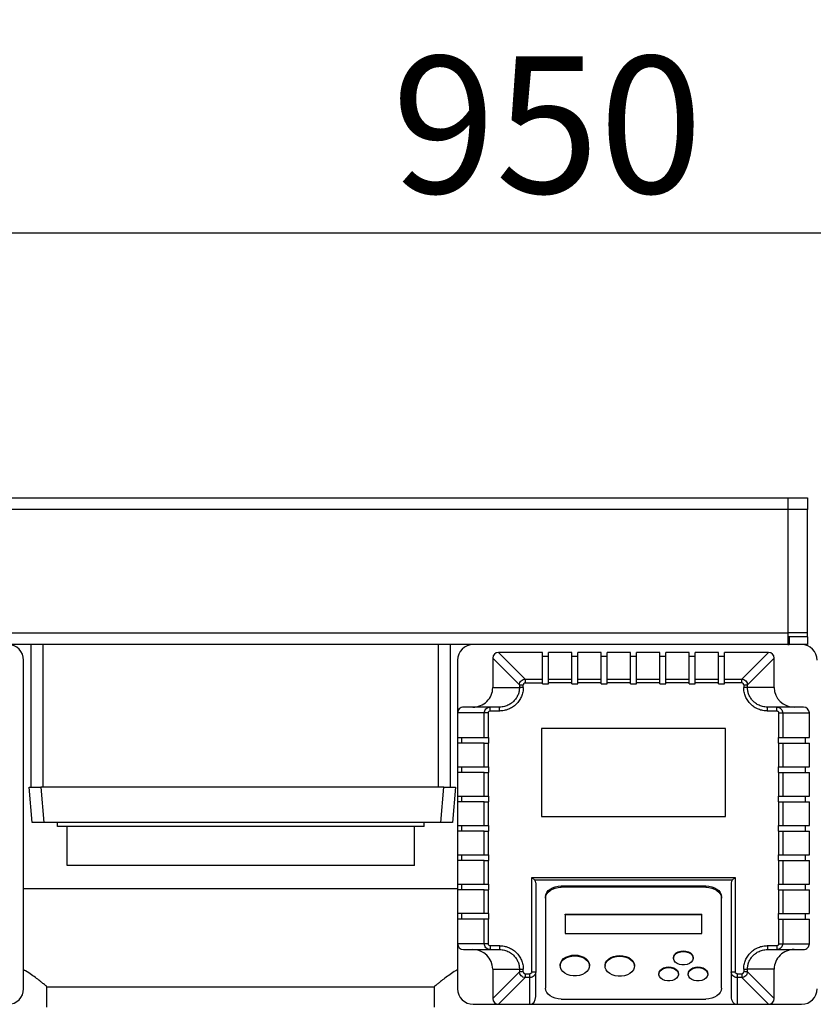
# Model space of a CAD drawing. Units: millimetres. Extents: x 80 to 8320, y 80 to 5860.
# Drawn here: x 1919 to 2325, y 4675 to 5178 of the extents above; entities that cross this region are included whole.
import ezdxf

# ---------------------------------------------------------------- set-up
doc = ezdxf.new("R2010")
doc.units = ezdxf.units.MM
doc.header["$LTSCALE"] = 20
doc.layers.add('FORMAT', color=7, linetype='Continuous')
doc.styles.add('SLDTEXTSTYLE0', font='TXT', dxfattribs={"width": 0.75})
doc.dimstyles.new('SLDDIMSTYLE0', dxfattribs={"dimtxt": 70, "dimasz": 71.12, "dimexe": 0, "dimexo": 0.0625, "dimgap": 17.5, "dimtad": 1, "dimdec": 0, "dimrnd": 1e-09, "dimzin": 12, "dimdsep": 46, "dimtxsty": 'SLDTEXTSTYLE0', "dimsah": 1, "dimcen": 0.09, "dimadec": 0, "dimazin": 3, "dimtfac": 1, "dimtdec": 0, "dimtofl": 0, "dimtmove": 0, "dimatfit": 3, "dimfxl": 0, "dimfrac": 2, "dimtolj": 1, "dimtzin": 12, "dimarcsym": 0})

# ---------------------------------------------------------------- blocks, each defined once
blk = doc.blocks.new('_D_3')
at = {"layer": 'FORMAT'}
for p, q in [((1712.31, 4375.5), (1712.31, 5089.13)), ((2662.31, 4683.5), (2662.31, 5089.13)), ((1712.31, 5069.13), (2662.31, 5069.13))]:
    blk.add_line(p, q, dxfattribs=at)
for points in [[(1712.31, 5069.13), (1783.43, 5061.51), (1783.43, 5076.75)], [(2662.31, 5069.13), (2591.19, 5076.75), (2591.19, 5061.51)]]:
    blk.add_solid(points, dxfattribs=at)
at = {"layer": 'FORMAT', "insert": (2109.73, 5159.36), "char_height": 70, "attachment_point": 1, "style": 'SLDTEXTSTYLE0'}
blk.add_mtext('950', dxfattribs=at)
blk = doc.blocks.new('_D_4')
at = {"layer": 'FORMAT'}
for p, q in [((1712.31, 4683.5), (1712.31, 5270.93)), ((2787.31, 4568.5), (2787.31, 5270.93)), ((1712.31, 5250.93), (2787.31, 5250.93))]:
    blk.add_line(p, q, dxfattribs=at)
for points in [[(1712.31, 5250.93), (1783.43, 5243.31), (1783.43, 5258.55)], [(2787.31, 5250.93), (2716.19, 5258.55), (2716.19, 5243.31)]]:
    blk.add_solid(points, dxfattribs=at)
at = {"layer": 'FORMAT', "insert": (2146.36, 5341.17), "char_height": 70, "attachment_point": 1, "style": 'SLDTEXTSTYLE0'}
blk.add_mtext('1075', dxfattribs=at)

msp = doc.modelspace()

# ---------------------------------------------------------------- linework, layer by layer
at = {"color": 7, "linetype": 'Continuous', "lineweight": 25}
for p, q in [((1752.31, 4933.5), (2312.31, 4933.5)), ((2312.31, 4933.5), (2312.31, 4927.5)), ((2312.31, 4933.5), (2322.31, 4933.5)), ((2322.31, 4933.5), (2322.31, 4927.5)), ((2312.31, 4927.5), (1752.31, 4927.5)), ((2312.31, 4927.5), (2312.31, 4864.5)), ((2322.31, 4864.5), (2322.31, 4927.5)), ((1752.31, 4864.5), (2312.31, 4864.5)), ((2312.31, 4864.5), (2312.31, 4858.5)), ((2322.31, 4862.5), (2322.31, 4864.5)), ((2313.04, 4862.5), (2312.31, 4862.5)), ((2313.04, 4862.5), (2313.04, 4858.5)), ((2322.31, 4862.5), (2313.04, 4862.5)), ((2322.31, 4862.5), (2322.31, 4858.5)), ((2312.31, 4858.5), (1752.31, 4858.5)), ((1925.1, 4785.5), (1925.1, 4858.5)), ((1931.1, 4858.5), (1931.1, 4785.5)), ((2133.51, 4785.5), (2133.51, 4858.5)), ((2139.51, 4858.5), (2139.51, 4785.5)), ((2177.92, 4840.83), (2164.25, 4854.5)), ((2186.81, 4854.5), (2164.25, 4854.5)), ((2186.81, 4840.83), (2186.81, 4854.5)), ((2201.81, 4854.5), (2189.81, 4854.5)), ((2189.81, 4840.83), (2189.81, 4854.5)), ((2201.81, 4840.83), (2201.81, 4854.5)), ((2216.81, 4854.5), (2204.81, 4854.5)), ((2204.81, 4840.83), (2204.81, 4854.5)), ((2216.81, 4840.83), (2216.81, 4854.5)), ((2231.81, 4854.5), (2219.81, 4854.5)), ((2219.81, 4840.83), (2219.81, 4854.5)), ((2231.81, 4840.83), (2231.81, 4854.5)), ((2246.81, 4854.5), (2234.81, 4854.5)), ((2234.81, 4840.83), (2234.81, 4854.5)), ((2246.81, 4840.83), (2246.81, 4854.5)), ((2261.81, 4854.5), (2249.81, 4854.5)), ((2249.81, 4840.83), (2249.81, 4854.5)), ((2261.81, 4840.83), (2261.81, 4854.5)), ((2276.81, 4854.5), (2264.81, 4854.5)), ((2264.81, 4840.83), (2264.81, 4854.5)), ((2276.81, 4840.83), (2276.81, 4854.5)), ((2302.37, 4854.5), (2279.81, 4854.5)), ((2279.81, 4840.83), (2279.81, 4854.5)), ((2288.7, 4840.83), (2302.37, 4854.5)), ((2312.31, 4858.5), (2313.04, 4858.5)), ((2322.31, 4858.5), (2313.04, 4858.5)), ((1921.31, 4682.5), (1921.31, 4850.5)), ((2143.31, 4850.5), (2143.31, 4823.5)), ((2161.31, 4851.57), (2174.98, 4837.9)), ((2161.31, 4851.57), (2161.31, 4836.5)), ((2189.81, 4852.46), (2186.81, 4852.46)), ((2204.81, 4852.46), (2201.81, 4852.46)), ((2219.81, 4852.46), (2216.81, 4852.46)), ((2234.81, 4852.46), (2231.81, 4852.46)), ((2249.81, 4852.46), (2246.81, 4852.46)), ((2264.81, 4852.46), (2261.81, 4852.46)), ((2279.81, 4852.46), (2276.81, 4852.46)), ((2291.64, 4837.9), (2305.31, 4851.57)), ((2305.31, 4836.5), (2305.31, 4851.57)), ((2177.92, 4840.83), (2177.92, 4838.87)), ((2177.92, 4840.83), (2186.81, 4840.83)), ((2186.81, 4838.87), (2186.81, 4840.83)), ((2189.81, 4840.83), (2201.81, 4840.83)), ((2189.81, 4838.87), (2189.81, 4840.83)), ((2201.81, 4838.87), (2201.81, 4840.83)), ((2204.81, 4840.83), (2216.81, 4840.83)), ((2204.81, 4838.87), (2204.81, 4840.83)), ((2216.81, 4838.87), (2216.81, 4840.83)), ((2219.81, 4840.83), (2231.81, 4840.83)), ((2219.81, 4838.87), (2219.81, 4840.83)), ((2231.81, 4838.87), (2231.81, 4840.83)), ((2234.81, 4840.83), (2246.81, 4840.83)), ((2234.81, 4838.87), (2234.81, 4840.83)), ((2246.81, 4838.87), (2246.81, 4840.83)), ((2249.81, 4840.83), (2261.81, 4840.83)), ((2249.81, 4838.87), (2249.81, 4840.83)), ((2261.81, 4838.87), (2261.81, 4840.83)), ((2264.81, 4840.83), (2276.81, 4840.83)), ((2264.81, 4838.87), (2264.81, 4840.83)), ((2276.81, 4838.87), (2276.81, 4840.83)), ((2279.81, 4838.87), (2279.81, 4840.83)), ((2279.81, 4840.83), (2288.7, 4840.83)), ((2288.7, 4838.87), (2288.7, 4840.83)), ((2161.31, 4836.5), (2174.98, 4836.5)), ((2174.98, 4837.9), (2174.98, 4836.5)), ((2174.98, 4837.9), (2176.94, 4837.9)), ((2176.94, 4836.5), (2174.98, 4836.5)), ((2176.94, 4836.5), (2176.94, 4837.9)), ((2177.92, 4838.87), (2186.81, 4838.87)), ((2186.81, 4838.46), (2186.81, 4838.87)), ((2186.81, 4838.46), (2189.81, 4838.46)), ((2189.81, 4838.46), (2189.81, 4838.87)), ((2201.81, 4838.87), (2189.81, 4838.87)), ((2201.81, 4838.46), (2201.81, 4838.87)), ((2201.81, 4838.46), (2204.81, 4838.46)), ((2204.81, 4838.46), (2204.81, 4838.87)), ((2216.81, 4838.87), (2204.81, 4838.87)), ((2216.81, 4838.46), (2216.81, 4838.87)), ((2216.81, 4838.46), (2219.81, 4838.46)), ((2219.81, 4838.46), (2219.81, 4838.87)), ((2231.81, 4838.87), (2219.81, 4838.87)), ((2231.81, 4838.46), (2231.81, 4838.87)), ((2231.81, 4838.46), (2234.81, 4838.46)), ((2234.81, 4838.46), (2234.81, 4838.87)), ((2246.81, 4838.87), (2234.81, 4838.87)), ((2246.81, 4838.46), (2246.81, 4838.87)), ((2246.81, 4838.46), (2249.81, 4838.46)), ((2249.81, 4838.46), (2249.81, 4838.87)), ((2261.81, 4838.87), (2249.81, 4838.87)), ((2261.81, 4838.46), (2261.81, 4838.87)), ((2261.81, 4838.46), (2264.81, 4838.46)), ((2264.81, 4838.46), (2264.81, 4838.87)), ((2276.81, 4838.87), (2264.81, 4838.87)), ((2276.81, 4838.46), (2276.81, 4838.87)), ((2276.81, 4838.46), (2279.81, 4838.46)), ((2279.81, 4838.46), (2279.81, 4838.87)), ((2288.7, 4838.87), (2279.81, 4838.87)), ((2289.68, 4837.9), (2289.68, 4836.5)), ((2289.68, 4837.9), (2291.64, 4837.9)), ((2291.64, 4836.5), (2289.68, 4836.5)), ((2291.64, 4836.5), (2291.64, 4837.9)), ((2305.31, 4836.5), (2291.64, 4836.5)), ((2159.96, 4826.5), (2146.37, 4826.5)), ((2159.96, 4824.5), (2159.96, 4826.5)), ((2164.69, 4826.5), (2159.96, 4826.5)), ((2164.69, 4824.5), (2159.96, 4824.5)), ((2164.69, 4824.5), (2164.69, 4826.5)), ((2301.93, 4824.5), (2301.93, 4826.5)), ((2306.66, 4826.5), (2301.93, 4826.5)), ((2306.66, 4824.5), (2301.93, 4824.5)), ((2306.66, 4824.5), (2306.66, 4826.5)), ((2320.25, 4826.5), (2306.66, 4826.5)), ((2156.98, 4823.5), (2143.31, 4823.5)), ((2143.31, 4823.5), (2143.31, 4811)), ((2156.98, 4811), (2156.98, 4823.5)), ((2158.94, 4823.5), (2156.98, 4823.5)), ((2158.94, 4823.5), (2158.94, 4811)), ((2307.68, 4811), (2307.68, 4823.5)), ((2307.68, 4823.5), (2309.64, 4823.5)), ((2309.64, 4823.5), (2309.64, 4811)), ((2309.64, 4823.5), (2323.31, 4823.5)), ((2323.31, 4811), (2323.31, 4823.5)), ((2186.31, 4815.5), (2186.31, 4770.5)), ((2280.31, 4815.5), (2186.31, 4815.5)), ((2280.31, 4770.5), (2280.31, 4815.5)), ((2143.31, 4811), (2156.98, 4811)), ((2143.31, 4811), (2143.31, 4808)), ((2145.35, 4811), (2145.35, 4808)), ((2156.98, 4811), (2158.94, 4811)), ((2158.94, 4811), (2159.35, 4811)), ((2159.35, 4808), (2159.35, 4811)), ((2307.27, 4811), (2307.68, 4811)), ((2307.27, 4811), (2307.27, 4808)), ((2307.68, 4811), (2309.64, 4811)), ((2309.64, 4811), (2323.31, 4811)), ((2321.27, 4808), (2321.27, 4811)), ((2143.31, 4808), (2143.31, 4796)), ((2156.98, 4808), (2143.31, 4808)), ((2156.98, 4796), (2156.98, 4808)), ((2156.98, 4808), (2158.94, 4808)), ((2158.94, 4808), (2158.94, 4796)), ((2158.94, 4808), (2159.35, 4808)), ((2307.27, 4808), (2307.68, 4808)), ((2307.68, 4796), (2307.68, 4808)), ((2307.68, 4808), (2309.64, 4808)), ((2309.64, 4808), (2309.64, 4796)), ((2309.64, 4808), (2323.31, 4808)), ((2323.31, 4796), (2323.31, 4808)), ((2143.31, 4796), (2156.98, 4796)), ((2143.31, 4796), (2143.31, 4793)), ((2145.35, 4796), (2145.35, 4793)), ((2156.98, 4796), (2158.94, 4796)), ((2158.94, 4796), (2159.35, 4796)), ((2159.35, 4793), (2159.35, 4796)), ((2307.27, 4796), (2307.68, 4796)), ((2307.27, 4796), (2307.27, 4793)), ((2307.68, 4796), (2309.64, 4796)), ((2309.64, 4796), (2323.31, 4796)), ((2321.27, 4793), (2321.27, 4796)), ((2143.31, 4793), (2143.31, 4781)), ((2156.98, 4793), (2143.31, 4793)), ((2156.98, 4781), (2156.98, 4793)), ((2156.98, 4793), (2158.94, 4793)), ((2158.94, 4793), (2158.94, 4781)), ((2158.94, 4793), (2159.35, 4793)), ((2307.27, 4793), (2307.68, 4793)), ((2307.68, 4781), (2307.68, 4793)), ((2307.68, 4793), (2309.64, 4793)), ((2309.64, 4793), (2309.64, 4781)), ((2309.64, 4793), (2323.31, 4793)), ((2323.31, 4781), (2323.31, 4793)), ((1925.68, 4767.5), (1924.1, 4785.5)), ((1924.1, 4785.5), (1930.08, 4785.5)), ((1930.08, 4785.5), (1931.66, 4767.5)), ((2136.28, 4785.5), (1930.08, 4785.5)), ((2134.7, 4767.5), (2136.28, 4785.5)), ((2136.28, 4785.5), (2142.25, 4785.5)), ((2142.25, 4785.5), (2140.68, 4767.5)), ((2143.31, 4781), (2156.98, 4781)), ((2143.31, 4781), (2143.31, 4778)), ((2145.35, 4781), (2145.35, 4778)), ((2156.98, 4781), (2158.94, 4781)), ((2158.94, 4781), (2159.35, 4781)), ((2159.35, 4778), (2159.35, 4781)), ((2307.27, 4781), (2307.68, 4781)), ((2307.27, 4781), (2307.27, 4778)), ((2307.68, 4781), (2309.64, 4781)), ((2309.64, 4781), (2323.31, 4781)), ((2321.27, 4778), (2321.27, 4781)), ((2143.31, 4778), (2143.31, 4766)), ((2156.98, 4778), (2143.31, 4778)), ((2156.98, 4766), (2156.98, 4778)), ((2156.98, 4778), (2158.94, 4778)), ((2158.94, 4778), (2158.94, 4766)), ((2158.94, 4778), (2159.35, 4778)), ((2307.27, 4778), (2307.68, 4778)), ((2307.68, 4766), (2307.68, 4778)), ((2307.68, 4778), (2309.64, 4778)), ((2309.64, 4778), (2309.64, 4766)), ((2309.64, 4778), (2323.31, 4778)), ((2323.31, 4766), (2323.31, 4778)), ((2186.31, 4770.5), (2280.31, 4770.5)), ((1931.66, 4767.5), (1925.68, 4767.5)), ((2134.7, 4767.5), (1931.66, 4767.5)), ((1938.72, 4765.5), (1938.72, 4767.5)), ((2126.25, 4765.5), (1938.72, 4765.5)), ((1943.63, 4745.5), (1943.63, 4765.5)), ((2121.25, 4745.5), (2121.25, 4765.5)), ((2126.25, 4765.5), (2126.25, 4767.5)), ((2140.68, 4767.5), (2134.7, 4767.5)), ((2143.31, 4766), (2156.98, 4766)), ((2143.31, 4766), (2143.31, 4763)), ((2145.35, 4766), (2145.35, 4763)), ((2156.98, 4766), (2158.94, 4766)), ((2158.94, 4766), (2159.35, 4766)), ((2159.35, 4763), (2159.35, 4766)), ((2307.27, 4766), (2307.68, 4766)), ((2307.27, 4766), (2307.27, 4763)), ((2307.68, 4766), (2309.64, 4766)), ((2309.64, 4766), (2323.31, 4766)), ((2321.27, 4763), (2321.27, 4766)), ((2143.31, 4763), (2143.31, 4751)), ((2156.98, 4763), (2143.31, 4763)), ((2156.98, 4751), (2156.98, 4763)), ((2156.98, 4763), (2158.94, 4763)), ((2158.94, 4763), (2158.94, 4751)), ((2158.94, 4763), (2159.35, 4763)), ((2307.27, 4763), (2307.68, 4763)), ((2307.68, 4751), (2307.68, 4763)), ((2307.68, 4763), (2309.64, 4763)), ((2309.64, 4763), (2309.64, 4751)), ((2309.64, 4763), (2323.31, 4763)), ((2323.31, 4751), (2323.31, 4763)), ((2143.31, 4751), (2156.98, 4751)), ((2143.31, 4751), (2143.31, 4748)), ((2145.35, 4751), (2145.35, 4748)), ((2156.98, 4751), (2158.94, 4751)), ((2158.94, 4751), (2159.35, 4751)), ((2159.35, 4748), (2159.35, 4751)), ((2307.27, 4751), (2307.68, 4751)), ((2307.27, 4751), (2307.27, 4748)), ((2307.68, 4751), (2309.64, 4751)), ((2309.64, 4751), (2323.31, 4751)), ((2321.27, 4748), (2321.27, 4751)), ((2121.25, 4745.5), (1943.63, 4745.5)), ((2143.31, 4748), (2143.31, 4736)), ((2156.98, 4748), (2143.31, 4748)), ((2156.98, 4736), (2156.98, 4748)), ((2156.98, 4748), (2158.94, 4748)), ((2158.94, 4748), (2158.94, 4736)), ((2158.94, 4748), (2159.35, 4748)), ((2307.27, 4748), (2307.68, 4748)), ((2307.68, 4736), (2307.68, 4748)), ((2307.68, 4748), (2309.64, 4748)), ((2309.64, 4748), (2309.64, 4736)), ((2309.64, 4748), (2323.31, 4748)), ((2323.31, 4736), (2323.31, 4748)), ((2181.31, 4739.37), (2285.31, 4739.37)), ((2181.31, 4691.16), (2181.31, 4739.37)), ((2182.76, 4737.91), (2181.31, 4739.37)), ((2283.85, 4737.91), (2285.31, 4739.37)), ((2285.31, 4739.37), (2285.31, 4691.16)), ((2143.31, 4733.5), (1921.31, 4733.5)), ((2143.31, 4736), (2156.98, 4736)), ((2143.31, 4736), (2143.31, 4733)), ((2145.35, 4736), (2145.35, 4733)), ((2156.98, 4736), (2158.94, 4736)), ((2158.94, 4736), (2159.35, 4736)), ((2159.35, 4733), (2159.35, 4736)), ((2283.85, 4737.91), (2182.76, 4737.91)), ((2183.31, 4736.62), (2183.31, 4691.16)), ((2196.31, 4735.08), (2270.31, 4735.08)), ((2196.31, 4734.35), (2196.31, 4735.08)), ((2270.31, 4734.35), (2196.31, 4734.35)), ((2270.31, 4735.08), (2270.31, 4734.35)), ((2283.31, 4736.62), (2283.31, 4691.16)), ((2307.27, 4736), (2307.68, 4736)), ((2307.27, 4736), (2307.27, 4733)), ((2307.68, 4736), (2309.64, 4736)), ((2309.64, 4736), (2323.31, 4736)), ((2321.27, 4733), (2321.27, 4736)), ((2143.31, 4733), (2143.31, 4721)), ((2156.98, 4733), (2143.31, 4733)), ((2156.98, 4733), (2158.94, 4733)), ((2156.98, 4721), (2156.98, 4733)), ((2158.94, 4733), (2158.94, 4721)), ((2158.94, 4733), (2159.35, 4733)), ((2188.31, 4729.6), (2188.31, 4728.87)), ((2188.31, 4728.87), (2188.31, 4682.69)), ((2278.31, 4728.87), (2278.31, 4729.6)), ((2278.31, 4682.69), (2278.31, 4728.87)), ((2307.27, 4733), (2307.68, 4733)), ((2307.68, 4721), (2307.68, 4733)), ((2307.68, 4733), (2309.64, 4733)), ((2309.64, 4733), (2309.64, 4721)), ((2309.64, 4733), (2323.31, 4733)), ((2323.31, 4721), (2323.31, 4733)), ((2156.98, 4721), (2143.31, 4721)), ((2143.31, 4721), (2143.31, 4718)), ((2145.35, 4721), (2145.35, 4718)), ((2158.94, 4721), (2156.98, 4721)), ((2159.35, 4721), (2158.94, 4721)), ((2159.35, 4718), (2159.35, 4721)), ((2198.31, 4720.64), (2268.31, 4720.64)), ((2198.31, 4720.28), (2198.31, 4720.64)), ((2268.31, 4720.28), (2198.31, 4720.28)), ((2198.31, 4720.28), (2198.31, 4710.68)), ((2268.31, 4720.28), (2268.31, 4720.64)), ((2268.31, 4710.68), (2268.31, 4720.28)), ((2307.27, 4721), (2307.68, 4721)), ((2307.27, 4721), (2307.27, 4718)), ((2307.68, 4721), (2309.64, 4721)), ((2309.64, 4721), (2323.31, 4721)), ((2321.27, 4718), (2321.27, 4721)), ((2143.31, 4718), (2143.31, 4705.5)), ((2156.98, 4718), (2143.31, 4718)), ((2156.98, 4705.5), (2156.98, 4718)), ((2158.94, 4718), (2156.98, 4718)), ((2158.94, 4718), (2158.94, 4705.5)), ((2159.35, 4718), (2158.94, 4718)), ((2307.27, 4718), (2307.68, 4718)), ((2307.68, 4705.5), (2307.68, 4718)), ((2307.68, 4718), (2309.64, 4718)), ((2309.64, 4718), (2309.64, 4705.5)), ((2309.64, 4718), (2323.31, 4718)), ((2323.31, 4705.5), (2323.31, 4718)), ((2198.31, 4710.68), (2268.31, 4710.68)), ((2156.98, 4705.5), (2143.31, 4705.5)), ((2143.31, 4705.5), (2143.31, 4682.5)), ((2158.94, 4705.5), (2156.98, 4705.5)), ((2159.96, 4704.5), (2164.69, 4704.5)), ((2159.96, 4704.5), (2159.96, 4702.5)), ((2164.69, 4704.5), (2164.69, 4702.5)), ((2301.93, 4704.5), (2306.66, 4704.5)), ((2301.93, 4704.5), (2301.93, 4702.5)), ((2306.66, 4704.5), (2306.66, 4702.5)), ((2307.68, 4705.5), (2309.64, 4705.5)), ((2309.64, 4705.5), (2323.31, 4705.5)), ((2146.37, 4702.5), (2159.96, 4702.5)), ((2159.96, 4702.5), (2164.69, 4702.5)), ((2253.81, 4698.45), (2253.81, 4698.09)), ((2263.81, 4698.09), (2263.81, 4698.45)), ((2301.93, 4702.5), (2306.66, 4702.5)), ((2306.66, 4702.5), (2320.25, 4702.5)), ((2195.81, 4694.54), (2195.81, 4694.17)), ((2210.81, 4694.17), (2210.81, 4694.54)), ((2218.81, 4694.34), (2218.81, 4693.97)), ((2233.81, 4693.97), (2233.81, 4694.34)), ((2161.31, 4692.5), (2174.98, 4692.5)), ((2161.31, 4692.5), (2161.31, 4677.44)), ((2174.98, 4691.11), (2161.31, 4677.44)), ((2177.92, 4688.18), (2164.25, 4674.5)), ((2174.98, 4692.5), (2174.98, 4691.11)), ((2174.98, 4692.5), (2176.94, 4692.5)), ((2176.94, 4691.11), (2174.98, 4691.11)), ((2176.94, 4691.11), (2176.94, 4692.5)), ((2177.92, 4690.14), (2180.31, 4690.14)), ((2177.92, 4690.14), (2177.92, 4688.18)), ((2180.31, 4688.18), (2177.92, 4688.18)), ((2180.31, 4688.18), (2180.31, 4690.14)), ((2180.31, 4674.5), (2180.31, 4688.18)), ((2181.31, 4691.16), (2183.31, 4691.16)), ((2183.31, 4678.43), (2183.31, 4691.16)), ((2246.31, 4690.23), (2246.31, 4689.86)), ((2256.31, 4689.86), (2256.31, 4690.23)), ((2261.31, 4690.23), (2261.31, 4689.86)), ((2271.31, 4689.86), (2271.31, 4690.23)), ((2283.31, 4691.16), (2285.31, 4691.16)), ((2283.31, 4691.16), (2283.31, 4678.43)), ((2286.31, 4690.14), (2288.7, 4690.14)), ((2286.31, 4690.14), (2286.31, 4688.18)), ((2288.7, 4688.18), (2286.31, 4688.18)), ((2286.31, 4688.18), (2286.31, 4674.5)), ((2288.7, 4690.14), (2288.7, 4688.18)), ((2288.7, 4688.18), (2302.37, 4674.5)), ((2289.68, 4692.5), (2289.68, 4691.11)), ((2289.68, 4692.5), (2291.64, 4692.5)), ((2291.64, 4691.11), (2289.68, 4691.11)), ((2305.31, 4692.5), (2291.64, 4692.5)), ((2291.64, 4691.11), (2291.64, 4692.5)), ((2305.31, 4677.44), (2291.64, 4691.11)), ((2305.31, 4677.44), (2305.31, 4692.5)), ((1933.26, 4683.5), (2131.4, 4683.5)), ((1933.26, 4673), (1933.26, 4683.5)), ((2131.36, 4683.54), (2131.36, 4673)), ((2151.31, 4674.5), (2164.25, 4674.5)), ((2164.25, 4674.5), (2180.31, 4674.5)), ((2180.31, 4674.5), (2286.31, 4674.5)), ((2196.31, 4677.2), (2270.31, 4677.2)), ((2286.31, 4674.5), (2302.37, 4674.5)), ((2302.37, 4674.5), (2319.31, 4674.5))]:
    msp.add_line(p, q, dxfattribs=at)
at = {"color": 8, "linetype": 'Continuous', "lineweight": 25}
for p, q in [((2322.31, 4927.5), (2312.31, 4927.5)), ((2322.31, 4864.5), (2312.31, 4864.5))]:
    msp.add_line(p, q, dxfattribs=at)
at = {"color": 7, "linetype": 'Continuous', "lineweight": 25, "flags": 128}
for points in [[(2188.31, 4729.6), (2188.46, 4730.66), (2188.92, 4731.69), (2189.66, 4732.64), (2190.65, 4733.47), (2191.86, 4734.15), (2193.25, 4734.66), (2194.75, 4734.97), (2196.31, 4735.08)], [(2188.31, 4728.87), (2188.46, 4729.94), (2188.92, 4730.97), (2189.66, 4731.91), (2190.65, 4732.74), (2191.86, 4733.43), (2193.25, 4733.93), (2194.75, 4734.24), (2196.31, 4734.35)], [(2270.31, 4735.08), (2271.87, 4734.97), (2273.37, 4734.66), (2274.75, 4734.15), (2275.97, 4733.47), (2276.96, 4732.64), (2277.7, 4731.69), (2278.15, 4730.66), (2278.31, 4729.6)], [(2270.31, 4734.35), (2271.87, 4734.24), (2273.37, 4733.93), (2274.75, 4733.43), (2275.97, 4732.74), (2276.96, 4731.91), (2277.7, 4730.97), (2278.15, 4729.94), (2278.31, 4728.87)], [(2195.81, 4694.54), (2195.82, 4694.81), (2196.08, 4695.91), (2196.68, 4696.94), (2197.59, 4697.86), (2198.77, 4698.63), (2200.16, 4699.2), (2201.7, 4699.56), (2203.31, 4699.68)], [(2203.31, 4699.31), (2204.92, 4699.19), (2206.46, 4698.84), (2207.85, 4698.26), (2209.02, 4697.5), (2209.93, 4696.58), (2210.54, 4695.55), (2210.8, 4694.45), (2210.71, 4693.34), (2210.28, 4692.27), (2209.52, 4691.29), (2208.47, 4690.44), (2207.18, 4689.77), (2205.7, 4689.3), (2204.12, 4689.06), (2202.5, 4689.06), (2200.91, 4689.3), (2199.44, 4689.77), (2198.15, 4690.44), (2197.1, 4691.29), (2196.34, 4692.27), (2195.91, 4693.34), (2195.82, 4694.45), (2196.08, 4695.55), (2196.68, 4696.58), (2197.59, 4697.5), (2198.77, 4698.26), (2200.16, 4698.84), (2201.7, 4699.19), (2203.31, 4699.31)], [(2203.31, 4699.68), (2204.92, 4699.56), (2206.46, 4699.2), (2207.85, 4698.63), (2209.02, 4697.86), (2209.93, 4696.94), (2210.54, 4695.91), (2210.8, 4694.81), (2210.81, 4694.54)], [(2218.81, 4694.34), (2218.82, 4694.62), (2219.08, 4695.71), (2219.68, 4696.75), (2220.59, 4697.67), (2221.77, 4698.43), (2223.16, 4699), (2224.7, 4699.36), (2226.31, 4699.48)], [(2226.31, 4699.11), (2227.92, 4698.99), (2229.46, 4698.64), (2230.85, 4698.07), (2232.02, 4697.3), (2232.93, 4696.38), (2233.54, 4695.35), (2233.8, 4694.25), (2233.71, 4693.14), (2233.28, 4692.07), (2232.52, 4691.09), (2231.47, 4690.24), (2230.18, 4689.57), (2228.7, 4689.1), (2227.12, 4688.86), (2225.5, 4688.86), (2223.91, 4689.1), (2222.44, 4689.57), (2221.15, 4690.24), (2220.1, 4691.09), (2219.34, 4692.07), (2218.91, 4693.14), (2218.82, 4694.25), (2219.08, 4695.35), (2219.68, 4696.38), (2220.59, 4697.3), (2221.77, 4698.07), (2223.16, 4698.64), (2224.7, 4698.99), (2226.31, 4699.11)], [(2226.31, 4699.48), (2227.92, 4699.36), (2229.46, 4699), (2230.85, 4698.43), (2232.02, 4697.67), (2232.93, 4696.75), (2233.54, 4695.71), (2233.8, 4694.62), (2233.81, 4694.34)], [(2253.81, 4698.45), (2253.91, 4699.15), (2254.37, 4700.03), (2255.15, 4700.79), (2256.21, 4701.38), (2257.46, 4701.75), (2258.81, 4701.88)], [(2258.81, 4701.51), (2260.16, 4701.39), (2261.41, 4701.01), (2262.46, 4700.42), (2263.25, 4699.66), (2263.7, 4698.78), (2263.8, 4697.85), (2263.52, 4696.94), (2262.89, 4696.11), (2261.96, 4695.43), (2260.8, 4694.94), (2259.49, 4694.69), (2258.13, 4694.69), (2256.82, 4694.94), (2255.65, 4695.43), (2254.72, 4696.11), (2254.1, 4696.94), (2253.82, 4697.85), (2253.91, 4698.78), (2254.37, 4699.66), (2255.15, 4700.42), (2256.21, 4701.01), (2257.46, 4701.39), (2258.81, 4701.51)], [(2258.81, 4701.88), (2260.16, 4701.75), (2261.41, 4701.38), (2262.46, 4700.79), (2263.25, 4700.03), (2263.7, 4699.15), (2263.81, 4698.45)], [(2246.31, 4690.23), (2246.41, 4690.92), (2246.87, 4691.8), (2247.65, 4692.56), (2248.71, 4693.15), (2249.96, 4693.53), (2251.31, 4693.65)], [(2251.31, 4693.29), (2252.66, 4693.16), (2253.91, 4692.79), (2254.96, 4692.2), (2255.75, 4691.44), (2256.2, 4690.56), (2256.3, 4689.63), (2256.02, 4688.71), (2255.39, 4687.89), (2254.46, 4687.2), (2253.3, 4686.72), (2251.99, 4686.47), (2250.63, 4686.47), (2249.32, 4686.72), (2248.15, 4687.2), (2247.22, 4687.89), (2246.6, 4688.71), (2246.32, 4689.63), (2246.41, 4690.56), (2246.87, 4691.44), (2247.65, 4692.2), (2248.71, 4692.79), (2249.96, 4693.16), (2251.31, 4693.29)], [(2251.31, 4693.65), (2252.66, 4693.53), (2253.91, 4693.15), (2254.96, 4692.56), (2255.75, 4691.8), (2256.2, 4690.92), (2256.31, 4690.23)], [(2261.31, 4690.23), (2261.41, 4690.92), (2261.87, 4691.8), (2262.65, 4692.56), (2263.71, 4693.15), (2264.96, 4693.53), (2266.31, 4693.65)], [(2266.31, 4693.29), (2267.66, 4693.16), (2268.91, 4692.79), (2269.96, 4692.2), (2270.75, 4691.44), (2271.2, 4690.56), (2271.3, 4689.63), (2271.02, 4688.71), (2270.39, 4687.89), (2269.46, 4687.2), (2268.3, 4686.72), (2266.99, 4686.47), (2265.63, 4686.47), (2264.32, 4686.72), (2263.15, 4687.2), (2262.22, 4687.89), (2261.6, 4688.71), (2261.32, 4689.63), (2261.41, 4690.56), (2261.87, 4691.44), (2262.65, 4692.2), (2263.71, 4692.79), (2264.96, 4693.16), (2266.31, 4693.29)], [(2266.31, 4693.65), (2267.66, 4693.53), (2268.91, 4693.15), (2269.96, 4692.56), (2270.75, 4691.8), (2271.2, 4690.92), (2271.31, 4690.23)], [(2196.31, 4677.2), (2194.75, 4677.31), (2193.25, 4677.62), (2191.86, 4678.13), (2190.65, 4678.81), (2189.66, 4679.64), (2188.92, 4680.59), (2188.46, 4681.62), (2188.31, 4682.69)], [(2278.31, 4682.69), (2278.15, 4681.62), (2277.7, 4680.59), (2276.96, 4679.64), (2275.97, 4678.81), (2274.75, 4678.13), (2273.37, 4677.62), (2271.87, 4677.31), (2270.31, 4677.2)]]:
    msp.add_lwpolyline(points, dxfattribs=at)
at = {"color": 7, "linetype": 'Continuous', "lineweight": 25}
for centre, start, end in [((1913.31, 4850.5), 0, 90), ((2151.31, 4850.5), 90, 180), ((2319.31, 4850.5), 0, 90), ((1913.31, 4682.5), 270, 0), ((2151.31, 4682.5), 180, 270), ((2319.31, 4682.5), 270, 0)]:
    msp.add_arc(centre, 8, start, end, dxfattribs=at)
for centre, major_axis, ratio, start_param, end_param in [((2164.37, 4851.44), (2.21, -2.21), 0.96013, 2.376532, 3.906653), ((2302.25, 4851.44), (2.21, 2.21), 0.96013, 5.518125, 7.048246), ((2151.1, 4836.5), (-10.21, 0), 0.979457, 1.570796, 3.141593), ((2315.52, 4836.5), (-10.21, 0), 0.979457, 0, 1.570796), ((2146.37, 4823.5), (3.06, 0), 0.979457, 1.570796, 3.141593), ((2320.25, 4823.5), (3.06, 0), 0.979457, 0, 1.570796), ((2181.31, 4736.62), (2, 0), 0.941176, 0, 0.755104), ((2285.31, 4736.62), (2, 0), 0.941176, 2.386488, 3.141593), ((2146.37, 4705.5), (-3.06, 0), 0.979457, 0, 1.570796), ((2320.25, 4705.5), (-3.06, 0), 0.979457, 1.570796, 3.141593), ((2151.1, 4692.5), (10.21, 0), 0.979457, 0, 1.570796), ((2315.52, 4692.5), (10.21, 0), 0.979457, 1.570796, 3.141593), ((2180.31, 4678.43), (0, 3.92), 0.765201, 3.141593, 4.712389), ((2286.31, 4678.43), (0, 3.92), 0.765201, 1.570796, 3.141593), ((2164.37, 4677.57), (-2.21, -2.21), 0.96013, 5.518125, 7.048246), ((2302.25, 4677.57), (-2.21, 2.21), 0.96013, 2.376532, 3.906653)]:
    msp.add_ellipse(centre, major_axis=major_axis, ratio=ratio, start_param=start_param, end_param=end_param, dxfattribs=at)
for points, knots in [([(2174.98, 4837.9), (2175.04, 4838.29), (2175.14, 4839.05), (2175.83, 4840), (2176.78, 4840.68), (2177.54, 4840.78), (2177.92, 4840.83)], [0, 0, 0, 0, 0.258932, 0.4999, 0.749941, 1, 1, 1, 1]), ([(2288.7, 4840.83), (2289.09, 4840.78), (2289.85, 4840.67), (2290.81, 4839.98), (2291.48, 4839.03), (2291.58, 4838.27), (2291.64, 4837.9)], [0, 0, 0, 0, 0.258932, 0.4999, 0.749941, 1, 1, 1, 1]), ([(2174.98, 4836.5), (2174.94, 4835.88), (2174.87, 4834.62), (2174.3, 4832.77), (2173.52, 4831.3), (2172.7, 4830.2), (2171.77, 4829.2), (2170.7, 4828.34), (2169.5, 4827.64), (2168.44, 4827.17), (2167.29, 4826.81), (2166.02, 4826.55), (2165.15, 4826.52), (2164.69, 4826.5)], [0, 0, 0, 0, 0.11748, 0.236624, 0.362557, 0.428032, 0.495161, 0.618715, 0.685916, 0.756698, 0.836917, 0.912444, 1, 1, 1, 1]), ([(2176.94, 4836.5), (2176.89, 4835.72), (2176.8, 4834.15), (2176.07, 4831.88), (2174.94, 4829.79), (2173.4, 4827.96), (2171.53, 4826.46), (2169.4, 4825.35), (2167.09, 4824.64), (2165.49, 4824.55), (2164.69, 4824.5)], [0, 0, 0, 0, 0.123725, 0.247645, 0.371925, 0.496675, 0.621932, 0.747654, 0.873731, 1, 1, 1, 1]), ([(2301.93, 4824.5), (2301.13, 4824.55), (2299.53, 4824.64), (2297.21, 4825.35), (2295.08, 4826.46), (2293.21, 4827.96), (2291.68, 4829.79), (2290.55, 4831.88), (2289.82, 4834.15), (2289.72, 4835.72), (2289.68, 4836.5)], [0, 0, 0, 0, 0.126269, 0.252346, 0.378068, 0.503325, 0.628075, 0.752355, 0.876275, 1, 1, 1, 1]), ([(2301.93, 4826.5), (2301.47, 4826.52), (2300.6, 4826.55), (2299.33, 4826.81), (2297.84, 4827.27), (2296.5, 4827.96), (2295.37, 4828.78), (2294.35, 4829.68), (2293.26, 4830.98), (2292.32, 4832.77), (2291.74, 4834.62), (2291.67, 4835.88), (2291.64, 4836.5)], [0, 0, 0, 0, 0.087575, 0.163119, 0.243358, 0.381179, 0.444822, 0.504907, 0.637356, 0.763321, 0.882492, 1, 1, 1, 1]), ([(2156.98, 4823.5), (2157.02, 4823.89), (2157.11, 4824.68), (2157.78, 4825.65), (2158.56, 4826.19), (2159.3, 4826.46), (2159.72, 4826.49), (2159.96, 4826.5)], [0, 0, 0, 0, 0.24552, 0.49907, 0.727605, 0.847654, 1, 1, 1, 1]), ([(2159.96, 4824.5), (2159.83, 4824.49), (2159.56, 4824.46), (2159.22, 4824.23), (2159.03, 4823.95), (2158.95, 4823.7), (2158.94, 4823.57), (2158.94, 4823.5)], [0, 0, 0, 0, 0.251915, 0.502802, 0.751671, 0.875918, 1, 1, 1, 1]), ([(2306.66, 4826.5), (2306.9, 4826.49), (2307.35, 4826.46), (2308.09, 4826.18), (2308.85, 4825.63), (2309.5, 4824.68), (2309.59, 4823.9), (2309.64, 4823.5)], [0, 0, 0, 0, 0.15627, 0.291977, 0.500878, 0.751824, 1, 1, 1, 1]), ([(2307.68, 4823.5), (2307.67, 4823.57), (2307.67, 4823.7), (2307.59, 4823.95), (2307.4, 4824.23), (2307.06, 4824.46), (2306.79, 4824.49), (2306.66, 4824.5)], [0, 0, 0, 0, 0.1239294, 0.2483707, 0.497307, 0.7481947, 1, 1, 1, 1]), ([(2159.96, 4702.5), (2159.72, 4702.52), (2159.26, 4702.55), (2158.53, 4702.83), (2157.77, 4703.38), (2157.11, 4704.33), (2157.02, 4705.11), (2156.98, 4705.5)], [0, 0, 0, 0, 0.15627, 0.291977, 0.500878, 0.751824, 1, 1, 1, 1]), ([(2158.94, 4705.5), (2158.94, 4705.44), (2158.95, 4705.31), (2159.03, 4705.06), (2159.22, 4704.78), (2159.56, 4704.55), (2159.83, 4704.52), (2159.96, 4704.5)], [0, 0, 0, 0, 0.1239294, 0.2483707, 0.497307, 0.7481947, 1, 1, 1, 1]), ([(2164.69, 4704.5), (2165.49, 4704.46), (2167.09, 4704.37), (2169.4, 4703.66), (2171.53, 4702.55), (2173.4, 4701.05), (2174.94, 4699.22), (2176.07, 4697.13), (2176.8, 4694.86), (2176.89, 4693.29), (2176.94, 4692.5)], [0, 0, 0, 0, 0.126269, 0.252346, 0.378068, 0.503325, 0.628075, 0.752355, 0.876275, 1, 1, 1, 1]), ([(2289.68, 4692.5), (2289.72, 4693.29), (2289.82, 4694.86), (2290.55, 4697.13), (2291.68, 4699.22), (2293.21, 4701.05), (2295.08, 4702.55), (2297.21, 4703.66), (2299.53, 4704.37), (2301.13, 4704.46), (2301.93, 4704.5)], [0, 0, 0, 0, 0.123725, 0.247645, 0.371925, 0.496675, 0.621932, 0.747654, 0.873731, 1, 1, 1, 1]), ([(2306.66, 4704.5), (2306.79, 4704.52), (2307.06, 4704.55), (2307.4, 4704.78), (2307.59, 4705.06), (2307.67, 4705.31), (2307.67, 4705.44), (2307.68, 4705.5)], [0, 0, 0, 0, 0.251915, 0.502802, 0.751671, 0.875918, 1, 1, 1, 1]), ([(2309.64, 4705.5), (2309.59, 4705.12), (2309.51, 4704.33), (2308.84, 4703.36), (2308.06, 4702.82), (2307.32, 4702.55), (2306.89, 4702.52), (2306.66, 4702.5)], [0, 0, 0, 0, 0.24552, 0.49907, 0.727605, 0.847654, 1, 1, 1, 1]), ([(2164.69, 4702.5), (2165.15, 4702.49), (2166.02, 4702.45), (2167.29, 4702.2), (2168.78, 4701.74), (2170.12, 4701.05), (2171.24, 4700.23), (2172.26, 4699.33), (2173.36, 4698.02), (2174.3, 4696.24), (2174.87, 4694.39), (2174.94, 4693.13), (2174.98, 4692.5)], [0, 0, 0, 0, 0.087575, 0.163119, 0.243358, 0.381179, 0.444822, 0.504907, 0.637356, 0.763321, 0.882492, 1, 1, 1, 1]), ([(2291.64, 4692.5), (2291.67, 4693.13), (2291.74, 4694.39), (2292.32, 4696.24), (2293.09, 4697.71), (2293.92, 4698.81), (2294.84, 4699.81), (2295.92, 4700.67), (2297.12, 4701.37), (2298.18, 4701.84), (2299.33, 4702.2), (2300.6, 4702.45), (2301.47, 4702.49), (2301.93, 4702.5)], [0, 0, 0, 0, 0.11748, 0.236624, 0.362557, 0.428032, 0.495161, 0.618715, 0.685916, 0.756698, 0.836917, 0.912444, 1, 1, 1, 1]), ([(1933.26, 4683.5), (1933.22, 4683.54), (1933.14, 4683.61), (1932.5, 4684.14), (1931.51, 4684.95), (1930.06, 4686.13), (1928.04, 4687.71), (1925.4, 4689.61), (1923.15, 4691.18), (1921.66, 4691.93), (1921.31, 4692.11)], [0, 0, 0, 0, 0.115541, 0.234981, 0.35042, 0.468693, 0.626745, 0.789335, 0.950537, 1, 1, 1, 1]), ([(2143.31, 4692.12), (2143.01, 4691.97), (2141.61, 4691.26), (2139.43, 4689.76), (2136.76, 4687.85), (2134.67, 4686.21), (2133.11, 4684.96), (2132.08, 4684.11), (2131.45, 4683.58), (2131.41, 4683.55), (2131.4, 4683.54)], [0, 0, 0, 0, 0.041833, 0.197883, 0.358479, 0.523394, 0.646429, 0.772661, 0.895872, 1, 1, 1, 1]), ([(2177.92, 4688.18), (2177.52, 4688.23), (2176.77, 4688.34), (2175.81, 4689.03), (2175.14, 4689.98), (2175.03, 4690.73), (2174.98, 4691.11)], [0, 0, 0, 0, 0.258932, 0.4999, 0.749941, 1, 1, 1, 1]), ([(2181.31, 4691.16), (2181.3, 4691.03), (2181.27, 4690.83), (2181.15, 4690.59), (2181.02, 4690.43), (2180.86, 4690.3), (2180.63, 4690.17), (2180.43, 4690.15), (2180.31, 4690.14)], [0, 0, 0, 0, 0.241749, 0.372977, 0.503362, 0.633539, 0.762872, 1, 1, 1, 1]), ([(2183.31, 4691.16), (2183.29, 4690.91), (2183.26, 4690.46), (2182.98, 4689.72), (2182.43, 4688.96), (2181.49, 4688.31), (2180.7, 4688.22), (2180.31, 4688.18)], [0, 0, 0, 0, 0.15627, 0.291977, 0.500878, 0.751824, 1, 1, 1, 1]), ([(2286.31, 4688.18), (2285.92, 4688.22), (2285.14, 4688.31), (2284.16, 4688.98), (2283.62, 4689.76), (2283.35, 4690.5), (2283.32, 4690.92), (2283.31, 4691.16)], [0, 0, 0, 0, 0.24552, 0.49907, 0.727605, 0.847654, 1, 1, 1, 1]), ([(2286.31, 4690.14), (2286.18, 4690.15), (2285.99, 4690.17), (2285.76, 4690.3), (2285.6, 4690.43), (2285.47, 4690.59), (2285.34, 4690.83), (2285.32, 4691.03), (2285.31, 4691.16)], [0, 0, 0, 0, 0.237128, 0.366795, 0.496639, 0.62736, 0.758251, 1, 1, 1, 1]), ([(2291.64, 4691.11), (2291.58, 4690.72), (2291.47, 4689.96), (2290.79, 4689.01), (2289.84, 4688.33), (2289.08, 4688.23), (2288.7, 4688.18)], [0, 0, 0, 0, 0.258932, 0.4999, 0.749941, 1, 1, 1, 1])]:
    msp.add_open_spline(points, degree=3, knots=knots, dxfattribs=at)
for points in [[(2177.92, 4838.87), (2177.79, 4838.86), (2177.53, 4838.83), (2177.21, 4838.61), (2176.98, 4838.28), (2176.95, 4838.02), (2176.94, 4837.9)], [(2289.68, 4837.9), (2289.66, 4838.02), (2289.64, 4838.28), (2289.41, 4838.61), (2289.09, 4838.83), (2288.83, 4838.86), (2288.7, 4838.87)], [(2176.94, 4691.11), (2176.95, 4690.99), (2176.98, 4690.73), (2177.21, 4690.4), (2177.53, 4690.18), (2177.79, 4690.15), (2177.92, 4690.14)], [(2288.7, 4690.14), (2288.83, 4690.15), (2289.09, 4690.18), (2289.41, 4690.4), (2289.64, 4690.73), (2289.66, 4690.99), (2289.68, 4691.11)]]:
    msp.add_open_spline(points, degree=3, dxfattribs=at)

# ---------------------------------------------------------------- dimensions: what is measured, and where the dimension line sits
at = {"layer": 'FORMAT'}
for base, p1, p2, picture, middle in [((2787.31, 5250.93), (1712.31, 4663.5), (2787.31, 4548.5), '_D_4', (2249.81, 5250.93)), ((2662.31, 5069.13), (1712.31, 4355.5), (2662.31, 4663.5), '_D_3', (2187.31, 5069.13))]:
    dim = msp.add_linear_dim(base=base, p1=p1, p2=p2, dimstyle='SLDDIMSTYLE0', dxfattribs=at)
    dim.commit()
    dim.dimension.update_dxf_attribs({"geometry": picture, "text_midpoint": middle, "dimtype": 160})

doc.saveas('drawing.dxf')
